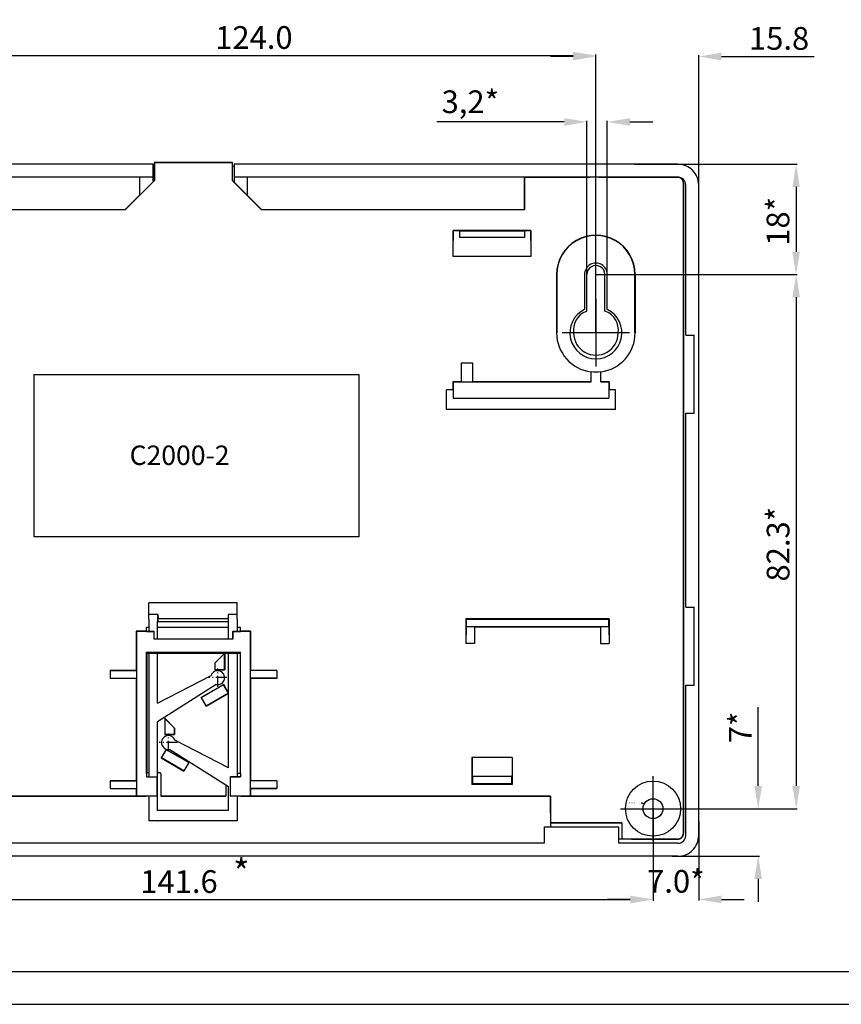
# Model space of a CAD drawing. Units: millimetres. Extents: x 2241 to 2661, y 1361 to 1658.
# Drawn here: x 2338 to 2465, y 1361 to 1512 of the extents above; entities that cross this region are included whole.
import ezdxf

# ---------------------------------------------------------------- set-up
doc = ezdxf.new("R2010")
doc.units = ezdxf.units.MM
doc.linetypes.add('DASHDOT', pattern=[18.5, 12, -3, 0.5, -3])
doc.styles.get("Standard").update_dxf_attribs({"font": 'arial.ttf'})
doc.dimstyles.new('Bolid', dxfattribs={"dimtxt": 3.5, "dimasz": 3.5, "dimexe": 0.18, "dimexo": 0.0625, "dimgap": 1, "dimtad": 1, "dimjust": 1, "dimdec": 1, "dimzin": 0, "dimdsep": 46, "dimtxsty": 'Standard', "dimcen": 0.09, "dimadec": 0, "dimazin": 0, "dimtfac": 1, "dimtdec": 1, "dimtofl": 0, "dimtmove": 0, "dimatfit": 0, "dimfxl": 1, "dimtolj": 1, "dimtzin": 0, "dimarcsym": 0})
doc.dimstyles.get("Standard").update_dxf_attribs({"dimtxt": 0.18, "dimasz": 0.18, "dimexe": 0.18, "dimexo": 0.0625, "dimgap": 0.09, "dimtad": 0, "dimtih": 1, "dimtoh": 1, "dimdec": 4, "dimzin": 0, "dimdsep": 46, "dimtxsty": 'Standard', "dimcen": 0.09, "dimadec": 0, "dimazin": 0, "dimtfac": 1, "dimtdec": 4, "dimtofl": 0, "dimtmove": 0, "dimatfit": 3, "dimfxl": 1, "dimtolj": 1, "dimtzin": 0, "dimarcsym": 0})

# ---------------------------------------------------------------- blocks, each defined once
blk = doc.blocks.new('*D13')
at = {"color": 0, "lineweight": -2, "transparency": 16777216}
for p, q in [((2303.12, 1464.16), (2303.12, 1507)), ((2306.62, 1506.82), (2423.62, 1506.82)), ((2427.12, 1464.16), (2427.12, 1507))]:
    blk.add_line(p, q, dxfattribs=at)
at = {"color": 0, "transparency": 16777216}
for points in [[(2306.62, 1507.4), (2306.62, 1506.23), (2303.12, 1506.82)], [(2423.62, 1507.4), (2423.62, 1506.23), (2427.12, 1506.82)]]:
    blk.add_solid(points, dxfattribs=at)
at = {"layer": 'DEFPOINTS', "color": 0, "transparency": 16777216}
for p in [(2427.12, 1506.82), (2303.12, 1464.09), (2427.12, 1464.09)]:
    blk.add_point(p, dxfattribs=at)
at = {"color": 0, "transparency": 16777216, "insert": (2374.44, 1509.6), "char_height": 3.5, "attachment_point": 5}
blk.add_mtext('\\A1;124.0', dxfattribs=at)
blk = doc.blocks.new('*D1')
at = {"color": 0, "lineweight": -2, "transparency": 16777216}
for p, q in [((2294.32, 1390.73), (2294.32, 1376.6)), ((2435.92, 1390.73), (2435.92, 1376.6)), ((2297.82, 1376.78), (2432.42, 1376.78))]:
    blk.add_line(p, q, dxfattribs=at)
at = {"color": 0, "transparency": 16777216}
for points in [[(2297.82, 1377.36), (2297.82, 1376.19), (2294.32, 1376.78)], [(2432.42, 1377.36), (2432.42, 1376.19), (2435.92, 1376.78)]]:
    blk.add_solid(points, dxfattribs=at)
at = {"layer": 'DEFPOINTS', "color": 0, "transparency": 16777216}
for p in [(2294.32, 1390.79), (2435.92, 1390.79), (2435.92, 1376.78)]:
    blk.add_point(p, dxfattribs=at)
at = {"color": 0, "transparency": 16777216, "insert": (2362.9, 1379.56), "char_height": 3.5, "attachment_point": 5}
blk.add_mtext('\\A1;141.6', dxfattribs=at)
blk = doc.blocks.new('*D3')
at = {"color": 0, "lineweight": -2, "transparency": 16777216}
for p, q in [((2433.07, 1490.07), (2458.14, 1490.07)), ((2457.96, 1486.57), (2457.96, 1476.59)), ((2427.19, 1473.09), (2458.14, 1473.09))]:
    blk.add_line(p, q, dxfattribs=at)
at = {"color": 0, "transparency": 16777216}
for points in [[(2457.38, 1486.57), (2458.54, 1486.57), (2457.96, 1490.07)], [(2457.38, 1476.59), (2458.54, 1476.59), (2457.96, 1473.09)]]:
    blk.add_solid(points, dxfattribs=at)
at = {"layer": 'DEFPOINTS', "color": 0, "transparency": 16777216}
for p in [(2433.01, 1490.07), (2427.12, 1473.09), (2457.96, 1473.09)]:
    blk.add_point(p, dxfattribs=at)
at = {"color": 0, "transparency": 16777216, "insert": (2455.17, 1481.28), "char_height": 3.5, "attachment_point": 5, "rotation": 90}
blk.add_mtext('\\A1;18*', dxfattribs=at)
blk = doc.blocks.new('*D4')
at = {"color": 0, "lineweight": -2, "transparency": 16777216}
for p, q in [((2452.12, 1394.29), (2452.12, 1406.41)), ((2435.99, 1390.79), (2452.3, 1390.79)), ((2438.88, 1383.46), (2452.3, 1383.46)), ((2452.12, 1379.96), (2452.12, 1376.46))]:
    blk.add_line(p, q, dxfattribs=at)
at = {"color": 0, "transparency": 16777216}
for points in [[(2451.54, 1394.29), (2452.71, 1394.29), (2452.12, 1390.79)], [(2451.54, 1379.96), (2452.71, 1379.96), (2452.12, 1383.46)]]:
    blk.add_solid(points, dxfattribs=at)
at = {"layer": 'DEFPOINTS', "color": 0, "transparency": 16777216}
for p in [(2435.92, 1390.79), (2452.12, 1390.79), (2438.82, 1383.46)]:
    blk.add_point(p, dxfattribs=at)
at = {"color": 0, "transparency": 16777216, "insert": (2449.37, 1403.31), "char_height": 3.5, "attachment_point": 5, "rotation": 90}
blk.add_mtext('\\A1;7*', dxfattribs=at)
blk = doc.blocks.new('*D5')
at = {"color": 0, "lineweight": -2, "transparency": 16777216}
for p, q in [((2422.24, 1496.6), (2402.61, 1496.6)), ((2425.74, 1469.84), (2425.74, 1496.78)), ((2428.87, 1469.93), (2428.87, 1496.78)), ((2432.37, 1496.6), (2435.87, 1496.6))]:
    blk.add_line(p, q, dxfattribs=at)
at = {"color": 0, "transparency": 16777216}
for points in [[(2422.24, 1497.18), (2422.24, 1496.01), (2425.74, 1496.6)], [(2432.37, 1497.18), (2432.37, 1496.01), (2428.87, 1496.6)]]:
    blk.add_solid(points, dxfattribs=at)
at = {"layer": 'DEFPOINTS', "color": 0, "transparency": 16777216}
for p in [(2428.87, 1496.6), (2425.74, 1469.78), (2428.87, 1469.87)]:
    blk.add_point(p, dxfattribs=at)
at = {"color": 0, "transparency": 16777216, "insert": (2407.78, 1499.7), "char_height": 3.5, "attachment_point": 5}
blk.add_mtext('\\A1;3,2*', dxfattribs=at)
blk = doc.blocks.new('*D6')
at = {"lineweight": -2, "transparency": 16777216}
for p, q in [((2435.92, 1385.79), (2435.92, 1395.79)), ((2434.08, 1391.69), (2434.26, 1391.69)), ((2434.26, 1391.69), (2434.42, 1391.61)), ((2430.92, 1390.79), (2440.92, 1390.79))]:
    blk.add_line(p, q, dxfattribs=at)
at = {"transparency": 16777216}
blk.add_solid([(2434.43, 1391.63), (2434.4, 1391.58), (2434.57, 1391.52)], dxfattribs=at)
at = {"layer": 'DEFPOINTS', "color": 0, "transparency": 16777216}
for p in [(2434.57, 1391.52), (2437.27, 1390.07)]:
    blk.add_point(p, dxfattribs=at)
at = {"transparency": 16777216, "insert": (2433.1, 1391.69), "char_height": 0.18, "attachment_point": 5}
blk.add_mtext('\\A1;∅3.0651* 2 отв.', dxfattribs=at)
blk = doc.blocks.new('*D7')
at = {"color": 0, "lineweight": -2, "transparency": 16777216}
for p, q in [((2433.23, 1473.09), (2458.15, 1473.09)), ((2457.97, 1469.59), (2457.97, 1394.29)), ((2446.64, 1390.79), (2458.15, 1390.79))]:
    blk.add_line(p, q, dxfattribs=at)
at = {"color": 0, "transparency": 16777216}
for points in [[(2457.39, 1469.59), (2458.56, 1469.59), (2457.97, 1473.09)], [(2457.39, 1394.29), (2458.56, 1394.29), (2457.97, 1390.79)]]:
    blk.add_solid(points, dxfattribs=at)
at = {"layer": 'DEFPOINTS', "color": 0, "transparency": 16777216}
for p in [(2433.17, 1473.09), (2446.57, 1390.79), (2457.97, 1390.79)]:
    blk.add_point(p, dxfattribs=at)
at = {"color": 0, "transparency": 16777216, "insert": (2455.19, 1431.54), "char_height": 3.5, "attachment_point": 5, "rotation": 90}
blk.add_mtext('\\A1;82.3*', dxfattribs=at)
blk = doc.blocks.new('*D8')
at = {"color": 0, "lineweight": -2, "transparency": 16777216}
for p, q in [((2423.62, 1506.68), (2420.12, 1506.68)), ((2427.12, 1464.16), (2427.12, 1506.86)), ((2442.96, 1467.09), (2442.96, 1506.86)), ((2446.46, 1506.68), (2460.73, 1506.68))]:
    blk.add_line(p, q, dxfattribs=at)
at = {"color": 0, "transparency": 16777216}
for points in [[(2423.62, 1507.26), (2423.62, 1506.09), (2427.12, 1506.68)], [(2446.46, 1507.26), (2446.46, 1506.09), (2442.96, 1506.68)]]:
    blk.add_solid(points, dxfattribs=at)
at = {"layer": 'DEFPOINTS', "color": 0, "transparency": 16777216}
for p in [(2442.96, 1506.68), (2442.96, 1467.03), (2427.12, 1464.09)]:
    blk.add_point(p, dxfattribs=at)
at = {"color": 0, "transparency": 16777216, "insert": (2455.34, 1509.46), "char_height": 3.5, "attachment_point": 5}
blk.add_mtext('\\A1;15.8', dxfattribs=at)
blk = doc.blocks.new('*D10')
at = {"color": 0, "lineweight": -2, "transparency": 16777216}
for p, q in [((2435.92, 1390.73), (2435.92, 1376.63)), ((2442.96, 1388.88), (2442.96, 1376.63)), ((2432.42, 1376.81), (2428.92, 1376.81)), ((2446.46, 1376.81), (2449.96, 1376.81))]:
    blk.add_line(p, q, dxfattribs=at)
at = {"color": 0, "transparency": 16777216}
for points in [[(2432.42, 1377.39), (2432.42, 1376.22), (2435.92, 1376.81)], [(2446.46, 1377.39), (2446.46, 1376.22), (2442.96, 1376.81)]]:
    blk.add_solid(points, dxfattribs=at)
at = {"layer": 'DEFPOINTS', "color": 0, "transparency": 16777216}
for p in [(2435.92, 1390.79), (2442.96, 1388.95), (2435.92, 1376.81)]:
    blk.add_point(p, dxfattribs=at)
at = {"color": 0, "transparency": 16777216, "insert": (2439.44, 1379.59), "char_height": 3.5, "attachment_point": 5}
blk.add_mtext('\\A1;7.0*', dxfattribs=at)

msp = doc.modelspace()

# ---------------------------------------------------------------- linework, layer by layer
for p, q in [((2358.88958, 1490.07392), (2290.52091, 1490.07392)), ((2439.75825, 1490.07392), (2371.38958, 1490.07392)), ((2358.88958, 1488.0727), (2290.52335, 1488.0727)), ((2439.75581, 1488.0727), (2371.38958, 1488.0727)), ((2439.72335, 1488.0727), (2416.14516, 1488.0727)), ((2440.60152, 1386.99452), (2440.60152, 1487.19452)), ((2440.62334, 1487.19452), (2440.62334, 1386.99452)), ((2440.95509, 1463.72524), (2440.95509, 1486.87342)), ((2442.95631, 1386.65397), (2442.95631, 1486.87586)), ((2354.63239, 1483.0727), (2314.10154, 1483.0727)), ((2314.12335, 1483.09452), (2354.62335, 1483.09452)), ((2416.14516, 1483.0727), (2375.61431, 1483.0727)), ((2375.62334, 1483.09452), (2416.12334, 1483.09452)), ((2405.11506, 1454.03623), (2429.13164, 1454.03623)), ((2405.12334, 1454.04451), (2429.12334, 1454.04451)), ((2430.12334, 1452.29451), (2404.12334, 1452.29451)), ((2440.95509, 1421.82541), (2440.95509, 1451.70441)), ((2371.85913, 1422.5238), (2358.2632, 1422.5238)), ((2358.23614, 1419.9758), (2358.23614, 1418.09452)), ((2359.67407, 1420.0789), (2370.44825, 1420.0789)), ((2371.88618, 1419.9758), (2371.88618, 1418.09452)), ((2429.14516, 1420.01633), (2407.10154, 1420.01633)), ((2407.12334, 1419.99452), (2429.12334, 1419.99452)), ((2359.59869, 1416.89452), (2359.59869, 1419.65075)), ((2359.67119, 1419.64075), (2370.45113, 1419.64075)), ((2370.52363, 1416.89452), (2370.52363, 1419.65075)), ((2356.37335, 1418.09452), (2356.37335, 1392.76433)), ((2373.87334, 1418.09452), (2373.87334, 1392.76433)), ((2358.23614, 1414.89452), (2358.23614, 1395.69452)), ((2359.59869, 1407.02657), (2359.59869, 1414.89452)), ((2370.52363, 1397.06033), (2370.52363, 1414.89452)), ((2371.88618, 1414.89452), (2371.88618, 1395.69452)), ((2368.64766, 1409.92216), (2359.59869, 1404.15733)), ((2440.95509, 1386.65641), (2440.95509, 1409.80459)), ((2359.59869, 1390.51333), (2359.59869, 1404.15733)), ((2361.47095, 1399.92141), (2370.52363, 1394.19137)), ((2356.32535, 1392.71634), (2310.10154, 1392.71634)), ((2323.3888, 1392.69452), (2357.81313, 1392.69452)), ((2358.23614, 1392.76433), (2358.23614, 1388.90075)), ((2371.88618, 1392.76433), (2371.88618, 1388.90075)), ((2372.43357, 1392.69452), (2406.8579, 1392.69452)), ((2420.14516, 1392.71634), (2373.92134, 1392.71634)), ((2370.52363, 1390.51333), (2359.59869, 1390.51333)), ((2370.54371, 1388.93566), (2359.57862, 1388.93566)), ((2419.13958, 1385.45713), (2311.13958, 1385.45713)), ((2439.75825, 1383.45591), (2290.52091, 1383.45591))]:
    msp.add_line(p, q)
at = {"ltscale": 0.050031}
for p, q in [((2358.88958, 1490.07392), (2358.88958, 1488.0727)), ((2371.38958, 1490.07392), (2371.38958, 1488.0727))]:
    msp.add_line(p, q, dxfattribs=at)
at = {"ltscale": 0.3125}
for p, q in [((2359.14517, 1489.72605), (2358.88958, 1489.72605)), ((2371.38958, 1489.72605), (2371.10154, 1489.72605))]:
    msp.add_line(p, q, dxfattribs=at)
at = {"ltscale": 0.3}
for p, q in [((2359.12335, 1490.34452), (2371.12334, 1490.34452)), ((2417.12334, 1479.84452), (2405.12334, 1479.84452)), ((2417.12334, 1475.84452), (2405.12334, 1475.84452))]:
    msp.add_line(p, q, dxfattribs=at)
at = {"ltscale": 0.000771}
for p, q in [((2359.12335, 1490.34452), (2359.14517, 1490.3227)), ((2371.12334, 1490.34452), (2371.10154, 1490.3227)), ((2416.12334, 1488.09452), (2416.14516, 1488.0727)), ((2416.12334, 1483.09452), (2416.14516, 1483.0727)), ((2405.12334, 1479.84452), (2405.14516, 1479.8227)), ((2417.12334, 1479.84452), (2417.10154, 1479.8227)), ((2405.12334, 1475.84452), (2405.14516, 1475.86634)), ((2417.12334, 1475.84452), (2417.10154, 1475.86634)), ((2407.10154, 1420.01633), (2407.12334, 1419.99452)), ((2429.14516, 1420.01633), (2429.12334, 1419.99452)), ((2408.04393, 1398.67393), (2408.02211, 1398.69575)), ((2414.20276, 1398.67393), (2414.22458, 1398.69575)), ((2360.13356, 1392.69452), (2360.11174, 1392.71634)), ((2370.11313, 1392.69452), (2370.13495, 1392.71634)), ((2420.12334, 1392.69452), (2420.14516, 1392.71634))]:
    msp.add_line(p, q, dxfattribs=at)
at = {"ltscale": 0.06875}
for p, q in [((2359.12335, 1487.59452), (2359.12335, 1490.34452)), ((2371.12334, 1487.59452), (2371.12334, 1490.34452))]:
    msp.add_line(p, q, dxfattribs=at)
at = {"ltscale": 0.298909}
for p, q in [((2371.10154, 1490.3227), (2359.14517, 1490.3227)), ((2417.10154, 1475.86634), (2405.14516, 1475.86634))]:
    msp.add_line(p, q, dxfattribs=at)
at = {"ltscale": 0.06843}
for p, q in [((2359.14517, 1490.3227), (2359.14517, 1487.58548)), ((2371.10154, 1490.3227), (2371.10154, 1487.58548))]:
    msp.add_line(p, q, dxfattribs=at)
at = {"ltscale": 0.159099}
for p, q in [((2359.12335, 1487.59452), (2354.62335, 1483.09452)), ((2371.12334, 1487.59452), (2375.62334, 1483.09452))]:
    msp.add_line(p, q, dxfattribs=at)
at = {"ltscale": 0.159551}
for p, q in [((2359.14517, 1487.58548), (2354.63239, 1483.0727)), ((2375.61431, 1483.0727), (2371.10154, 1487.58548))]:
    msp.add_line(p, q, dxfattribs=at)
at = {"ltscale": 0.0681}
for p, q in [((2356.88958, 1485.32989), (2356.88958, 1487.9889)), ((2373.38958, 1487.9889), (2373.38958, 1485.29743))]:
    msp.add_line(p, q, dxfattribs=at)
at = {"ltscale": 0.002095}
for p, q in [((2358.88958, 1488.0727), (2358.88958, 1487.9889)), ((2371.38958, 1488.0727), (2371.38958, 1487.9889))]:
    msp.add_line(p, q, dxfattribs=at)
at = {"ltscale": 0.03609}
for p, q in [((2358.88958, 1487.9889), (2358.88958, 1487.3299)), ((2371.38958, 1487.9889), (2371.38958, 1487.29744))]:
    msp.add_line(p, q, dxfattribs=at)
at = {"ltscale": 0.00059}
for p, q in [((2359.12335, 1487.59452), (2359.14517, 1487.58548)), ((2371.12334, 1487.59452), (2371.10154, 1487.58548)), ((2354.62335, 1483.09452), (2354.63239, 1483.0727)), ((2375.62334, 1483.09452), (2375.61431, 1483.0727))]:
    msp.add_line(p, q, dxfattribs=at)
at = {"ltscale": 0.125}
for p, q in [((2416.12334, 1483.09452), (2416.12334, 1488.09452)), ((2416.14516, 1488.0727), (2416.14516, 1483.0727))]:
    msp.add_line(p, q, dxfattribs=at)
at = {"ltscale": 0.25}
msp.add_line((2416.12334, 1488.09452), (2426.12334, 1488.09452), dxfattribs=at)
at = {"ltscale": 0.0375}
for p, q in [((2427.62334, 1488.09452), (2426.12334, 1488.09452)), ((2368.4346, 1412.2027), (2369.9346, 1412.2027)), ((2370.53069, 1408.58953), (2369.78069, 1409.88857)), ((2366.31659, 1407.88857), (2367.06659, 1406.58953)), ((2360.71334, 1402.2027), (2362.21334, 1402.2027)), ((2360.18295, 1398.6049), (2360.93295, 1399.90394)), ((2364.39705, 1397.90394), (2363.64705, 1396.6049))]:
    msp.add_line(p, q, dxfattribs=at)
at = {"ltscale": 0.3025}
for p, q in [((2427.62334, 1488.09452), (2439.72335, 1488.09452)), ((2371.17334, 1416.89452), (2359.07335, 1416.89452))]:
    msp.add_line(p, q, dxfattribs=at)
at = {"ltscale": 0.000546}
for p, q in [((2439.72335, 1488.0727), (2439.72335, 1488.09452)), ((2440.60152, 1487.19452), (2440.62334, 1487.19452)), ((2440.60152, 1386.99452), (2440.62334, 1386.99452))]:
    msp.add_line(p, q, dxfattribs=at)
at = {"ltscale": 0.1}
for p, q in [((2405.12334, 1475.84452), (2405.12334, 1479.84452)), ((2417.12334, 1479.84452), (2417.12334, 1475.84452)), ((2369.78069, 1409.88857), (2366.31659, 1407.88857)), ((2367.06659, 1406.58953), (2370.53069, 1408.58953)), ((2360.93295, 1399.90394), (2364.39705, 1397.90394)), ((2363.64705, 1396.6049), (2360.18295, 1398.6049)), ((2420.12334, 1390.09452), (2420.12334, 1388.01491))]:
    msp.add_line(p, q, dxfattribs=at)
at = {"ltscale": 0.004068}
for p, q in [((2405.14516, 1479.65997), (2405.14516, 1479.8227)), ((2417.10154, 1479.8227), (2417.10154, 1479.65997))]:
    msp.add_line(p, q, dxfattribs=at)
at = {"ltscale": 0.021967}
msp.add_line((2406.02385, 1479.8227), (2405.14516, 1479.8227), dxfattribs=at)
at = {"ltscale": 0.002314}
for p, q in [((2405.21062, 1479.59452), (2405.14516, 1479.65997)), ((2417.03608, 1479.59452), (2417.10154, 1479.65997)), ((2405.21062, 1478.39452), (2405.14516, 1478.32906)), ((2417.03608, 1478.39452), (2417.10154, 1478.32906)), ((2408.04393, 1395.85997), (2408.10939, 1395.79452)), ((2414.20276, 1395.85997), (2414.13732, 1395.79452))]:
    msp.add_line(p, q, dxfattribs=at)
at = {"ltscale": 0.03}
for p, q in [((2405.21062, 1478.39452), (2405.21062, 1479.59452)), ((2417.03608, 1479.59452), (2417.03608, 1478.39452)), ((2407.12334, 1419.99452), (2407.12334, 1418.79452)), ((2429.12334, 1418.79452), (2429.12334, 1419.99452)), ((2359.07335, 1416.89452), (2359.07335, 1418.09452)), ((2359.08295, 1416.90412), (2359.08295, 1418.10411)), ((2371.16375, 1418.10411), (2371.16375, 1416.90412)), ((2371.17334, 1418.09452), (2371.17334, 1416.89452)), ((2352.28983, 1412.09452), (2352.28983, 1410.89452)), ((2356.36026, 1412.09452), (2356.36026, 1410.89452)), ((2373.88643, 1412.09452), (2373.88643, 1410.89452)), ((2377.95687, 1412.09452), (2377.95687, 1410.89452)), ((2352.28983, 1395.09452), (2352.28983, 1393.89452)), ((2356.36026, 1395.09452), (2356.36026, 1393.89452)), ((2373.88643, 1395.09452), (2373.88643, 1393.89452)), ((2377.95687, 1395.09452), (2377.95687, 1393.89452))]:
    msp.add_line(p, q, dxfattribs=at)
at = {"ltscale": 0.002808}
msp.add_line((2406.10328, 1479.74329), (2406.02385, 1479.8227), dxfattribs=at)
at = {"ltscale": 0.024282}
for p, q in [((2406.10328, 1479.74329), (2406.10328, 1478.77201)), ((2416.14342, 1479.74329), (2416.14342, 1478.77201))]:
    msp.add_line(p, q, dxfattribs=at)
at = {"ltscale": 0.251004}
for p, q in [((2416.14342, 1479.74329), (2406.10328, 1479.74329)), ((2416.14342, 1478.77201), (2406.10328, 1478.77201))]:
    msp.add_line(p, q, dxfattribs=at)
at = {"ltscale": 0.002807}
msp.add_line((2416.14342, 1479.74329), (2416.22283, 1479.8227), dxfattribs=at)
at = {"ltscale": 0.021968}
msp.add_line((2417.10154, 1479.8227), (2416.22283, 1479.8227), dxfattribs=at)
at = {"ltscale": 0.061568}
for p, q in [((2405.14516, 1475.86634), (2405.14516, 1478.32906)), ((2417.10154, 1478.32906), (2417.10154, 1475.86634))]:
    msp.add_line(p, q, dxfattribs=at)
at = {"ltscale": 0.225}
for p, q in [((2421.07535, 1473.09452), (2421.07535, 1464.09452)), ((2421.12334, 1473.09452), (2421.12334, 1464.09452)), ((2433.12334, 1464.09452), (2433.12334, 1473.09452)), ((2433.17134, 1473.09452), (2433.17134, 1464.09452))]:
    msp.add_line(p, q, dxfattribs=at)
at = {"ltscale": 0.0012}
for p, q in [((2421.12334, 1473.09452), (2421.07535, 1473.09452)), ((2433.12334, 1473.09452), (2433.17134, 1473.09452)), ((2421.12334, 1464.09452), (2421.07535, 1464.09452)), ((2433.12334, 1464.09452), (2433.17134, 1464.09452)), ((2357.92134, 1414.74452), (2357.87335, 1414.74452)), ((2372.32535, 1414.74452), (2372.37334, 1414.74452))]:
    msp.add_line(p, q, dxfattribs=at)
at = {"ltscale": 0.135078}
for p, q in [((2425.37334, 1473.09452), (2425.37334, 1467.69139)), ((2428.87334, 1467.69139), (2428.87334, 1473.09452))]:
    msp.add_line(p, q, dxfattribs=at)
at = {"ltscale": 0.140947}
for p, q in [((2425.74149, 1467.45664), (2425.74149, 1473.09452)), ((2428.50521, 1467.45664), (2428.50521, 1473.09452))]:
    msp.add_line(p, q, dxfattribs=at)
at = {"ltscale": 0.26}
for p, q in [((2427.12334, 1469.29451), (2427.12334, 1458.89452)), ((2432.32335, 1464.09452), (2421.92334, 1464.09452))]:
    msp.add_line(p, q, dxfattribs=at)
at = {"ltscale": 0.003792}
msp.add_line((2425.60372, 1467.39316), (2425.74149, 1467.45664), dxfattribs=at)
at = {"ltscale": 0.003793}
msp.add_line((2428.64299, 1467.39316), (2428.50521, 1467.45664), dxfattribs=at)
at = {"ltscale": 0.000327}
for p, q in [((2423.69202, 1464.09452), (2423.69205, 1464.10761)), ((2430.55468, 1464.09452), (2430.55465, 1464.10761))]:
    msp.add_line(p, q, dxfattribs=at)
at = {"ltscale": 0.03252}
for p, q in [((2440.95509, 1463.72524), (2442.25587, 1463.72524)), ((2440.95509, 1451.70441), (2442.25587, 1451.70441)), ((2440.95509, 1421.82541), (2442.25587, 1421.82541)), ((2440.95509, 1409.80459), (2442.25587, 1409.80459))]:
    msp.add_line(p, q, dxfattribs=at)
at = {"ltscale": 0.300521}
for p, q in [((2442.25587, 1451.70441), (2442.25587, 1463.72524)), ((2442.25587, 1409.80459), (2442.25587, 1421.82541))]:
    msp.add_line(p, q, dxfattribs=at)
at = {"ltscale": 0.073106}
msp.add_line((2406.34764, 1459.49452), (2406.34764, 1456.57026), dxfattribs=at)
at = {"ltscale": 0.073753}
msp.add_line((2406.34764, 1459.49452), (2406.3734, 1456.54451), dxfattribs=at)
at = {"ltscale": 0.044392}
msp.add_line((2406.34764, 1459.49452), (2408.12334, 1459.49452), dxfattribs=at)
at = {"ltscale": 0.07375}
msp.add_line((2408.12334, 1459.49452), (2408.12334, 1456.54451), dxfattribs=at)
at = {"ltscale": 0.000616}
for p, q in [((2426.37334, 1458.09452), (2426.37334, 1458.11914)), ((2427.87334, 1458.09452), (2427.87334, 1458.11914))]:
    msp.add_line(p, q, dxfattribs=at)
at = {"ltscale": 0.03875}
for p, q in [((2426.37334, 1456.54451), (2426.37334, 1458.09452)), ((2427.87334, 1456.54451), (2427.87334, 1458.09452))]:
    msp.add_line(p, q, dxfattribs=at)
at = {"ltscale": 0.031894}
for p, q in [((2405.0976, 1456.57026), (2405.0976, 1455.29451)), ((2429.1491, 1456.57026), (2427.87334, 1456.57026)), ((2429.1491, 1456.57026), (2429.1491, 1455.29451))]:
    msp.add_line(p, q, dxfattribs=at)
at = {"ltscale": 0.031251}
msp.add_line((2406.34764, 1456.57026), (2405.0976, 1456.57026), dxfattribs=at)
at = {"ltscale": 0.00091}
msp.add_line((2405.0976, 1456.57026), (2405.12334, 1456.54451), dxfattribs=at)
at = {"ltscale": 0.0625}
for p, q in [((2405.12334, 1456.54451), (2405.12334, 1454.04451)), ((2429.12334, 1456.54451), (2429.12334, 1454.04451)), ((2369.9346, 1412.2027), (2369.9346, 1414.7027)), ((2360.71334, 1404.7027), (2360.71334, 1402.2027))]:
    msp.add_line(p, q, dxfattribs=at)
at = {"ltscale": 0.031252}
msp.add_line((2405.12334, 1456.54451), (2406.3734, 1456.54451), dxfattribs=at)
at = {"ltscale": 0.000911}
for p, q in [((2406.3734, 1456.54451), (2406.34764, 1456.57026)), ((2429.1491, 1456.57026), (2429.12334, 1456.54451))]:
    msp.add_line(p, q, dxfattribs=at)
at = {"ltscale": 0.043748}
msp.add_line((2406.3734, 1456.54451), (2408.12334, 1456.54451), dxfattribs=at)
at = {"ltscale": 0.45625}
for p, q in [((2426.37334, 1456.57026), (2408.12334, 1456.57026)), ((2408.12334, 1456.54451), (2426.37334, 1456.54451))]:
    msp.add_line(p, q, dxfattribs=at)
at = {"ltscale": 0.03125}
msp.add_line((2427.87334, 1456.54451), (2429.12334, 1456.54451), dxfattribs=at)
at = {"ltscale": 0.075}
for p, q in [((2404.12334, 1452.29451), (2404.12334, 1455.29451)), ((2430.12334, 1452.29451), (2430.12334, 1455.29451))]:
    msp.add_line(p, q, dxfattribs=at)
at = {"ltscale": 0.024356}
for p, q in [((2405.0976, 1455.29451), (2404.12334, 1455.29451)), ((2430.12334, 1455.29451), (2429.1491, 1455.29451))]:
    msp.add_line(p, q, dxfattribs=at)
at = {"ltscale": 0.000525}
msp.add_line((2405.11245, 1455.27968), (2405.0976, 1455.29451), dxfattribs=at)
at = {"ltscale": 0.011028}
for p, q in [((2405.11245, 1455.27968), (2405.11245, 1454.83858)), ((2429.13427, 1455.27968), (2429.13427, 1454.83858))]:
    msp.add_line(p, q, dxfattribs=at)
at = {"ltscale": 0.020059}
for p, q in [((2405.11245, 1454.83858), (2405.11506, 1454.03623)), ((2429.13427, 1454.83858), (2429.13164, 1454.03623))]:
    msp.add_line(p, q, dxfattribs=at)
at = {"ltscale": 0.000524}
msp.add_line((2429.13427, 1455.27968), (2429.1491, 1455.29451), dxfattribs=at)
at = {"ltscale": 0.000293}
for p, q in [((2405.11506, 1454.03623), (2405.12334, 1454.04451)), ((2429.13164, 1454.03623), (2429.12334, 1454.04451))]:
    msp.add_line(p, q, dxfattribs=at)
at = {"ltscale": 0.126724}
for p, q in [((2358.2632, 1419.98933), (2358.2632, 1422.5238)), ((2371.85913, 1419.98933), (2371.85913, 1422.5238))]:
    msp.add_line(p, q, dxfattribs=at)
at = {"ltscale": 0.001512}
for p, q in [((2358.2632, 1419.98933), (2358.23614, 1419.9758)), ((2371.85913, 1419.98933), (2371.88618, 1419.9758))]:
    msp.add_line(p, q, dxfattribs=at)
at = {"ltscale": 0.067498}
for p, q in [((2359.66116, 1420.7258), (2358.3112, 1420.7258)), ((2371.81112, 1420.7258), (2370.46116, 1420.7258))]:
    msp.add_line(p, q, dxfattribs=at)
at = {"ltscale": 0.053753}
for p, q in [((2359.66116, 1419.65075), (2359.66116, 1420.7258)), ((2370.46116, 1420.7258), (2370.46116, 1419.65075))]:
    msp.add_line(p, q, dxfattribs=at)
at = {"ltscale": 0.032352}
msp.add_line((2359.66116, 1420.7258), (2359.67407, 1420.0789), dxfattribs=at)
at = {"ltscale": 0.094146}
for p, q in [((2407.10154, 1420.01633), (2407.10154, 1416.2505)), ((2429.14516, 1420.01633), (2429.14516, 1416.2505))]:
    msp.add_line(p, q, dxfattribs=at)
at = {"ltscale": 0.0138}
for p, q in [((2357.87335, 1418.14251), (2357.87335, 1418.69452)), ((2372.37334, 1418.14251), (2372.37334, 1418.69452))]:
    msp.add_line(p, q, dxfattribs=at)
at = {"ltscale": 0.3625}
for p, q in [((2358.23614, 1418.69452), (2357.87335, 1418.69452)), ((2370.52363, 1418.69452), (2359.59869, 1418.69452)), ((2372.37334, 1418.69452), (2371.88618, 1418.69452)), ((2357.87335, 1414.89452), (2372.37334, 1414.89452)), ((2357.87335, 1414.88491), (2372.37334, 1414.88491))]:
    msp.add_line(p, q, dxfattribs=at)
at = {"ltscale": 0.003123}
for p, q in [((2359.59869, 1419.65075), (2359.66116, 1419.65075)), ((2370.46116, 1419.65075), (2370.52363, 1419.65075))]:
    msp.add_line(p, q, dxfattribs=at)
at = {"ltscale": 0.000704}
for p, q in [((2359.67112, 1419.64079), (2359.66116, 1419.65075)), ((2370.45121, 1419.64079), (2370.46116, 1419.65075))]:
    msp.add_line(p, q, dxfattribs=at)
at = {"ltscale": 0.063603}
for p, q in [((2407.12334, 1418.79452), (2407.10154, 1416.2505)), ((2429.12334, 1418.79452), (2429.14516, 1416.2505))]:
    msp.add_line(p, q, dxfattribs=at)
at = {"ltscale": 0.0325}
for p, q in [((2408.42334, 1418.79452), (2407.12334, 1418.79452)), ((2429.12334, 1418.79452), (2427.82335, 1418.79452))]:
    msp.add_line(p, q, dxfattribs=at)
at = {"ltscale": 0.0636}
for p, q in [((2408.42334, 1418.79452), (2408.42334, 1416.2505)), ((2427.82335, 1418.79452), (2427.82335, 1416.2505))]:
    msp.add_line(p, q, dxfattribs=at)
at = {"ltscale": 0.485}
for p, q in [((2427.82335, 1418.79452), (2408.42334, 1418.79452)), ((2427.82335, 1418.7727), (2408.42334, 1418.7727))]:
    msp.add_line(p, q, dxfattribs=at)
at = {"ltscale": 0.150335}
for p, q in [((2356.32535, 1418.14251), (2356.32535, 1412.12912)), ((2373.92134, 1418.14251), (2373.92134, 1412.12912))]:
    msp.add_line(p, q, dxfattribs=at)
at = {"ltscale": 0.0387}
for p, q in [((2357.87335, 1418.14251), (2356.32535, 1418.14251)), ((2373.92134, 1418.14251), (2372.37334, 1418.14251))]:
    msp.add_line(p, q, dxfattribs=at)
at = {"ltscale": 0.001697}
for p, q in [((2356.32535, 1418.14251), (2356.37335, 1418.09452)), ((2373.92134, 1418.14251), (2373.87334, 1418.09452)), ((2357.92134, 1396.33292), (2357.87335, 1396.28492)), ((2372.32535, 1396.33292), (2372.37334, 1396.28492)), ((2356.32535, 1392.71634), (2356.37335, 1392.76433)), ((2373.92134, 1392.71634), (2373.87334, 1392.76433))]:
    msp.add_line(p, q, dxfattribs=at)
at = {"ltscale": 0.0675}
for p, q in [((2359.07335, 1418.09452), (2356.37335, 1418.09452)), ((2373.87334, 1418.09452), (2371.17334, 1418.09452))]:
    msp.add_line(p, q, dxfattribs=at)
at = {"ltscale": 0.00096}
for p, q in [((2357.87335, 1418.14251), (2357.87335, 1418.10411)), ((2372.37334, 1418.14251), (2372.37334, 1418.10411)), ((2360.11174, 1396.19452), (2360.07335, 1396.19452))]:
    msp.add_line(p, q, dxfattribs=at)
at = {"ltscale": 0.03024}
for p, q in [((2357.87335, 1418.10411), (2359.08295, 1418.10411)), ((2371.16375, 1418.10411), (2372.37334, 1418.10411))]:
    msp.add_line(p, q, dxfattribs=at)
at = {"ltscale": 0.000339}
for p, q in [((2359.08295, 1418.10411), (2359.07335, 1418.09452)), ((2371.16375, 1418.10411), (2371.17334, 1418.09452)), ((2371.17334, 1416.89452), (2371.16375, 1416.90412)), ((2359.48294, 1395.70412), (2359.47335, 1395.69452)), ((2370.76375, 1395.70412), (2370.77335, 1395.69452)), ((2359.48294, 1392.75473), (2359.47335, 1392.76433)), ((2370.76375, 1392.75473), (2370.77335, 1392.76433))]:
    msp.add_line(p, q, dxfattribs=at)
at = {"ltscale": 0.00034}
msp.add_line((2359.07335, 1416.89452), (2359.08295, 1416.90412), dxfattribs=at)
at = {"ltscale": 0.30202}
msp.add_line((2371.16375, 1416.90412), (2359.08295, 1416.90412), dxfattribs=at)
at = {"ltscale": 0.033045}
for p, q in [((2408.42334, 1416.2505), (2407.10154, 1416.2505)), ((2427.82335, 1416.2505), (2429.14516, 1416.2505))]:
    msp.add_line(p, q, dxfattribs=at)
at = {"ltscale": 0.00375}
for p, q in [((2357.87335, 1414.74452), (2357.87335, 1414.89452)), ((2372.37334, 1414.74452), (2372.37334, 1414.89452))]:
    msp.add_line(p, q, dxfattribs=at)
at = {"ltscale": 0.46149}
for p, q in [((2357.87335, 1396.28492), (2357.87335, 1414.74452)), ((2372.37334, 1396.28492), (2372.37334, 1414.74452))]:
    msp.add_line(p, q, dxfattribs=at)
at = {"ltscale": 0.3601}
msp.add_line((2357.92134, 1414.74452), (2372.32535, 1414.74452), dxfattribs=at)
at = {"ltscale": 0.46029}
for p, q in [((2357.92134, 1414.74452), (2357.92134, 1396.33292)), ((2372.32535, 1414.74452), (2372.32535, 1396.33292))]:
    msp.add_line(p, q, dxfattribs=at)
at = {"ltscale": 0.053773}
msp.add_line((2369.94507, 1414.72799), (2368.42413, 1413.20704), dxfattribs=at)
at = {"ltscale": 0.053033}
for p, q in [((2369.9346, 1414.7027), (2368.4346, 1413.2027)), ((2362.21334, 1403.2027), (2360.71334, 1404.7027))]:
    msp.add_line(p, q, dxfattribs=at)
at = {"ltscale": 0.000684}
for p, q in [((2369.94507, 1414.72799), (2369.9346, 1414.7027)), ((2360.70287, 1404.72799), (2360.71334, 1404.7027))]:
    msp.add_line(p, q, dxfattribs=at)
at = {"ltscale": 0.063394}
for p, q in [((2369.94507, 1414.72799), (2369.94507, 1412.19223)), ((2360.70287, 1404.72799), (2360.70287, 1402.19223))]:
    msp.add_line(p, q, dxfattribs=at)
at = {"ltscale": 0.02537}
for p, q in [((2368.42413, 1413.20704), (2368.42413, 1412.19223)), ((2362.22381, 1403.20704), (2362.22381, 1402.19223))]:
    msp.add_line(p, q, dxfattribs=at)
at = {"ltscale": 0.000283}
for p, q in [((2368.42413, 1413.20704), (2368.4346, 1413.2027)), ((2362.22381, 1403.20704), (2362.21334, 1403.2027))]:
    msp.add_line(p, q, dxfattribs=at)
at = {"ltscale": 0.025}
for p, q in [((2368.4346, 1413.2027), (2368.4346, 1412.2027)), ((2362.21334, 1402.2027), (2362.21334, 1403.2027))]:
    msp.add_line(p, q, dxfattribs=at)
at = {"linetype": 'DASHDOT', "ltscale": 0.139757}
for p, q in [((2368.86117, 1409.57823), (2368.86117, 1412.37338)), ((2370.25873, 1410.9758), (2367.46359, 1410.9758)), ((2361.26116, 1399.57823), (2361.26116, 1402.37338)), ((2362.65873, 1400.9758), (2359.86359, 1400.9758))]:
    msp.add_line(p, q, dxfattribs=at)
at = {"ltscale": 0.100892}
for p, q in [((2356.32535, 1412.12912), (2352.28983, 1412.09452)), ((2356.32535, 1410.85991), (2352.28983, 1410.89452)), ((2373.92134, 1412.12912), (2377.95687, 1412.09452)), ((2373.92134, 1410.85991), (2377.95687, 1410.89452)), ((2356.32535, 1395.12913), (2352.28983, 1395.09452)), ((2373.92134, 1395.12913), (2377.95687, 1395.09452)), ((2356.32535, 1393.85991), (2352.28983, 1393.89452)), ((2373.92134, 1393.85991), (2377.95687, 1393.89452))]:
    msp.add_line(p, q, dxfattribs=at)
at = {"ltscale": 0.101761}
for p, q in [((2352.28983, 1412.09452), (2356.36026, 1412.09452)), ((2352.28983, 1410.89452), (2356.36026, 1410.89452)), ((2377.95687, 1412.09452), (2373.88643, 1412.09452)), ((2377.95687, 1410.89452), (2373.88643, 1410.89452)), ((2352.28983, 1395.09452), (2356.36026, 1395.09452)), ((2377.95687, 1395.09452), (2373.88643, 1395.09452)), ((2352.28983, 1393.89452), (2356.36026, 1393.89452)), ((2377.95687, 1393.89452), (2373.88643, 1393.89452))]:
    msp.add_line(p, q, dxfattribs=at)
at = {"ltscale": 0.001229}
for p, q in [((2356.32535, 1412.12912), (2356.36026, 1412.09452)), ((2356.32535, 1410.85991), (2356.36026, 1410.89452)), ((2373.92134, 1412.12912), (2373.88643, 1412.09452)), ((2373.92134, 1410.85991), (2373.88643, 1410.89452)), ((2356.32535, 1395.12913), (2356.36026, 1395.09452)), ((2373.92134, 1395.12913), (2373.88643, 1395.09452)), ((2356.32535, 1393.85991), (2356.36026, 1393.89452)), ((2373.92134, 1393.85991), (2373.88643, 1393.89452))]:
    msp.add_line(p, q, dxfattribs=at)
at = {"ltscale": 0.393269}
for p, q in [((2356.32535, 1410.85991), (2356.32535, 1395.12913)), ((2373.92134, 1410.85991), (2373.92134, 1395.12913))]:
    msp.add_line(p, q, dxfattribs=at)
at = {"ltscale": 0.464664}
msp.add_line((2359.59869, 1407.02657), (2367.84193, 1411.31773), dxfattribs=at)
at = {"ltscale": 0.00037}
for p, q in [((2368.42413, 1412.19223), (2368.4346, 1412.2027)), ((2369.94507, 1412.19223), (2369.9346, 1412.2027)), ((2369.78452, 1409.90288), (2369.78069, 1409.88857)), ((2366.30228, 1407.89241), (2366.31659, 1407.88857)), ((2370.54499, 1408.5857), (2370.53069, 1408.58953)), ((2367.06275, 1406.57523), (2367.06659, 1406.58953)), ((2360.70287, 1402.19223), (2360.71334, 1402.2027)), ((2362.22381, 1402.19223), (2362.21334, 1402.2027)), ((2360.92912, 1399.91825), (2360.93295, 1399.90394)), ((2360.16864, 1398.60107), (2360.18295, 1398.6049)), ((2364.41136, 1397.90778), (2364.39705, 1397.90394)), ((2363.65088, 1396.5906), (2363.64705, 1396.6049))]:
    msp.add_line(p, q, dxfattribs=at)
at = {"ltscale": 0.038024}
for p, q in [((2369.94507, 1412.19223), (2368.42413, 1412.19223)), ((2370.54499, 1408.5857), (2369.78452, 1409.90288)), ((2367.06275, 1406.57523), (2366.30228, 1407.89241)), ((2362.22381, 1402.19223), (2360.70287, 1402.19223)), ((2360.92912, 1399.91825), (2360.16864, 1398.60107)), ((2364.41136, 1397.90778), (2363.65088, 1396.5906))]:
    msp.add_line(p, q, dxfattribs=at)
at = {"ltscale": 0.100524}
for p, q in [((2369.78452, 1409.90288), (2366.30228, 1407.89241)), ((2370.54499, 1408.5857), (2367.06275, 1406.57523)), ((2364.41136, 1397.90778), (2360.92912, 1399.91825)), ((2360.16864, 1398.60107), (2363.65088, 1396.5906))]:
    msp.add_line(p, q, dxfattribs=at)
at = {"ltscale": 0.053774}
msp.add_line((2362.22381, 1403.20704), (2360.70287, 1404.72799), dxfattribs=at)
at = {"ltscale": 0.464032}
msp.add_line((2370.52363, 1397.06033), (2362.2791, 1401.32156), dxfattribs=at)
at = {"ltscale": 0.105062}
for p, q in [((2408.02211, 1398.69575), (2408.02211, 1394.49329)), ((2414.22458, 1398.69575), (2414.22458, 1394.49329))]:
    msp.add_line(p, q, dxfattribs=at)
at = {"ltscale": 0.155062}
for p, q in [((2414.22458, 1398.69575), (2408.02211, 1398.69575)), ((2414.22458, 1394.49329), (2408.02211, 1394.49329))]:
    msp.add_line(p, q, dxfattribs=at)
at = {"ltscale": 0.070349}
for p, q in [((2408.04393, 1398.67393), (2408.04393, 1395.85997)), ((2414.20276, 1398.67393), (2414.20276, 1395.85997))]:
    msp.add_line(p, q, dxfattribs=at)
at = {"ltscale": 0.153971}
msp.add_line((2414.20276, 1398.67393), (2408.04393, 1398.67393), dxfattribs=at)
at = {"ltscale": 0.00226}
for p, q in [((2357.87335, 1396.19452), (2357.87335, 1396.28492)), ((2372.37334, 1396.19452), (2372.37334, 1396.28492))]:
    msp.add_line(p, q, dxfattribs=at)
at = {"ltscale": 0.00024}
for p, q in [((2357.87335, 1396.19452), (2357.88295, 1396.19452)), ((2372.36374, 1396.19452), (2372.37334, 1396.19452))]:
    msp.add_line(p, q, dxfattribs=at)
at = {"ltscale": 0.04024}
for p, q in [((2357.87335, 1395.70412), (2359.48294, 1395.70412)), ((2370.76375, 1395.70412), (2372.37334, 1395.70412)), ((2357.87335, 1392.75473), (2359.48294, 1392.75473)), ((2370.76375, 1392.75473), (2372.37334, 1392.75473))]:
    msp.add_line(p, q, dxfattribs=at)
at = {"ltscale": 0.0125}
for p, q in [((2357.88295, 1396.19452), (2357.88295, 1395.69452)), ((2372.36374, 1396.19452), (2372.36374, 1395.69452))]:
    msp.add_line(p, q, dxfattribs=at)
at = {"ltscale": 0.03976}
for p, q in [((2357.88295, 1395.69452), (2359.47335, 1395.69452)), ((2372.36374, 1395.69452), (2370.77335, 1395.69452))]:
    msp.add_line(p, q, dxfattribs=at)
at = {"ltscale": 0.0538}
for p, q in [((2358.23614, 1396.33292), (2357.92134, 1396.33292)), ((2360.07335, 1396.33292), (2359.59869, 1396.33292))]:
    msp.add_line(p, q, dxfattribs=at)
at = {"ltscale": 0.073255}
for p, q in [((2359.47335, 1395.69452), (2359.47335, 1392.76433)), ((2370.77335, 1395.69452), (2370.77335, 1392.76433))]:
    msp.add_line(p, q, dxfattribs=at)
at = {"ltscale": 0.073735}
for p, q in [((2359.48294, 1395.70412), (2359.48294, 1392.75473)), ((2370.76375, 1395.70412), (2370.76375, 1392.75473))]:
    msp.add_line(p, q, dxfattribs=at)
at = {"ltscale": 0.00346}
msp.add_line((2360.07335, 1396.19452), (2360.07335, 1396.33292), dxfattribs=at)
at = {"ltscale": 0.086954}
for p, q in [((2360.11174, 1396.19452), (2360.11174, 1392.71634)), ((2370.13495, 1394.43739), (2370.13495, 1392.71634))]:
    msp.add_line(p, q, dxfattribs=at)
at = {"ltscale": 0.055}
msp.add_line((2372.37334, 1396.23291), (2371.88618, 1396.23291), dxfattribs=at)
at = {"ltscale": 0.030349}
for p, q in [((2408.10939, 1395.79452), (2408.10939, 1394.58055)), ((2414.13732, 1395.79452), (2414.13732, 1394.58055))]:
    msp.add_line(p, q, dxfattribs=at)
at = {"ltscale": 0.149302}
for p, q in [((2408.13732, 1395.78055), (2414.10939, 1395.78055)), ((2414.10939, 1394.59452), (2408.13732, 1394.59452))]:
    msp.add_line(p, q, dxfattribs=at)
at = {"ltscale": 0.029651}
for p, q in [((2408.13732, 1395.78055), (2408.13732, 1394.59452)), ((2414.10939, 1395.78055), (2414.10939, 1394.59452))]:
    msp.add_line(p, q, dxfattribs=at)
at = {"ltscale": 0.183902}
msp.add_line((2370.52363, 1390.51333), (2370.52363, 1394.19137), dxfattribs=at)
at = {"ltscale": 0.003086}
msp.add_line((2408.10939, 1394.58055), (2408.02211, 1394.49329), dxfattribs=at)
at = {"ltscale": 0.000349}
for p, q in [((2408.12334, 1394.58055), (2408.10939, 1394.58055)), ((2414.13732, 1394.58055), (2414.12334, 1394.58055))]:
    msp.add_line(p, q, dxfattribs=at)
at = {"ltscale": 0.000494}
msp.add_line((2408.13732, 1394.59452), (2408.12334, 1394.58055), dxfattribs=at)
at = {"ltscale": 0.000493}
msp.add_line((2414.10939, 1394.59452), (2414.12334, 1394.58055), dxfattribs=at)
at = {"ltscale": 0.003085}
msp.add_line((2414.13732, 1394.58055), (2414.22458, 1394.49329), dxfattribs=at)
at = {"ltscale": 0.028589}
for p, q in [((2356.32535, 1393.85991), (2356.32535, 1392.71634)), ((2373.92134, 1393.85991), (2373.92134, 1392.71634))]:
    msp.add_line(p, q, dxfattribs=at)
at = {"ltscale": 0.0775}
for p, q in [((2356.37335, 1392.76433), (2359.47335, 1392.76433)), ((2370.77335, 1392.76433), (2373.87334, 1392.76433))]:
    msp.add_line(p, q, dxfattribs=at)
at = {"ltscale": 0.002129}
for p, q in [((2357.87335, 1392.75473), (2357.81313, 1392.69452)), ((2372.37334, 1392.75473), (2372.43357, 1392.69452))]:
    msp.add_line(p, q, dxfattribs=at)
at = {"ltscale": 0.25058}
msp.add_line((2370.13495, 1392.71634), (2360.11174, 1392.71634), dxfattribs=at)
at = {"ltscale": 0.249489}
msp.add_line((2360.13356, 1392.69452), (2370.11313, 1392.69452), dxfattribs=at)
at = {"ltscale": 0.213272}
msp.add_line((2406.8579, 1392.69452), (2415.3888, 1392.69452), dxfattribs=at)
at = {"ltscale": 0.118364}
msp.add_line((2415.3888, 1392.69452), (2420.12334, 1392.69452), dxfattribs=at)
at = {"ltscale": 0.065}
msp.add_line((2420.12334, 1390.09452), (2420.12334, 1392.69452), dxfattribs=at)
at = {"ltscale": 0.102718}
msp.add_line((2420.14516, 1392.71634), (2420.14516, 1388.60761), dxfattribs=at)
at = {"ltscale": 0.066251}
for p, q in [((2359.56116, 1388.90075), (2358.23614, 1388.90075)), ((2371.88618, 1388.90075), (2370.56116, 1388.90075))]:
    msp.add_line(p, q, dxfattribs=at)
at = {"ltscale": 0.001952}
for p, q in [((2359.56116, 1388.90075), (2359.57862, 1388.93566)), ((2370.56116, 1388.90075), (2370.54371, 1388.93566))]:
    msp.add_line(p, q, dxfattribs=at)
at = {"ltscale": 0.000463}
for p, q in [((2420.13207, 1388.59452), (2420.14516, 1388.60761)), ((2431.12334, 1388.59452), (2431.13643, 1388.60761)), ((2431.12334, 1386.10324), (2431.13643, 1386.11633)), ((2432.62334, 1386.09452), (2432.61025, 1386.08142))]:
    msp.add_line(p, q, dxfattribs=at)
at = {"ltscale": 0.062282}
for p, q in [((2420.13207, 1388.59452), (2420.13207, 1388.01491)), ((2431.12334, 1388.59452), (2431.12334, 1386.10324)), ((2431.13643, 1388.60761), (2431.13643, 1386.11633))]:
    msp.add_line(p, q, dxfattribs=at)
at = {"ltscale": 0.274782}
for p, q in [((2420.13207, 1388.59452), (2431.12334, 1388.59452)), ((2431.13643, 1388.60761), (2420.14516, 1388.60761)), ((2431.12334, 1386.10324), (2430.63958, 1386.10324))]:
    msp.add_line(p, q, dxfattribs=at)
at = {"ltscale": 0.2875}
msp.add_line((2419.13958, 1388.01491), (2430.63958, 1388.01491), dxfattribs=at)
at = {"ltscale": 0.063945}
for p, q in [((2419.13958, 1388.01491), (2419.13958, 1385.45713)), ((2430.63958, 1385.45713), (2430.63958, 1388.01491))]:
    msp.add_line(p, q, dxfattribs=at)
at = {"ltscale": 0.311845}
msp.add_line((2432.61025, 1386.08142), (2430.63958, 1386.08142), dxfattribs=at)
at = {"ltscale": 0.227906}
msp.add_line((2439.75581, 1385.45713), (2430.63958, 1385.45713), dxfattribs=at)
at = {"ltscale": 0.214673}
msp.add_line((2439.72335, 1386.11633), (2431.13643, 1386.11633), dxfattribs=at)
at = {"ltscale": 0.1775}
msp.add_line((2432.62334, 1386.09452), (2439.72335, 1386.09452), dxfattribs=at)
at = {"ltscale": 0.000545}
msp.add_line((2439.72335, 1386.11633), (2439.72335, 1386.09452), dxfattribs=at)
at = {"linetype": 'Continuous'}
msp.add_lwpolyline([(2241.23987, 1360.64847), (2661.23987, 1360.64847), (2661.23987, 1657.64847), (2241.23987, 1657.64847)], close=True, dxfattribs=at)
at = {"lineweight": 30}
msp.add_lwpolyline([(2261.23987, 1365.64847), (2261.23987, 1652.64847), (2656.23987, 1652.64847), (2656.23987, 1365.64847)], close=True, dxfattribs=at)
msp.add_lwpolyline([(2340.59756, 1457.69452), (2390.59756, 1457.69452), (2390.59756, 1432.69452), (2340.59756, 1432.69452)], close=True)
for radius in [4.25, 1.53255]:
    msp.add_circle((2435.92336, 1390.79452), radius)
for centre, radius, start, end in [((2439.75913, 1486.87674), 3.19711, 359.984239, 90.015767), ((2439.72335, 1487.19452), 0.9, 0, 90.000003), ((2439.72335, 1487.19452), 0.87818, 0.00003, 89.999975), ((2439.75614, 1486.87375), 1.19892, 359.984322, 90.015726), ((2427.12334, 1473.09452), 6.048, 0, 180.000005), ((2427.12334, 1473.09452), 6, 0, 180.000005), ((2427.12334, 1473.09452), 1.75, 0, 180.000005), ((2427.12334, 1473.09452), 1.38186, 359.99997, 180.000032), ((2427.12334, 1464.09452), 4, 115.944484, 64.055518), ((2426.74636, 1464.52942), 3.0833, 111.7521964, 187.8629697), ((2427.49733, 1464.52594), 3.08764, 351.9679595, 68.2198011), ((2427.12334, 1464.09452), 6.048, 180.000005, 262.876523), ((2427.12334, 1464.09452), 3.43132, 180.000005, 0.00001), ((2427.12334, 1464.09452), 6.048, 277.123478, 0.00001), ((2427.12334, 1464.09452), 6.02225, 262.845924, 277.154077), ((2351.70395, 1419.8907), 7.97194, 358.203376, 1.352674), ((2368.86117, 1410.9758), 1.07506, 258.545207, 161.454807), ((2361.26116, 1400.9758), 1.07506, 18.760961, 281.252856), ((2439.72335, 1386.99452), 0.87818, 270.000032, 359.999977), ((2439.72335, 1386.99452), 0.9, 270.000001, 0.00001), ((2439.75614, 1386.65607), 1.19892, 269.984322, 0.015726), ((2439.75913, 1386.65308), 3.19711, 269.98424, 0.015766)]:
    msp.add_arc(centre, radius, start, end)

# ---------------------------------------------------------------- texts
for s, height, p in [('С2000-2', 3, (2355.29281, 1443.73945)), ('*', 4, (2371.22538, 1378.9887))]:
    msp.add_text(s, height=height).set_placement(p)

# ---------------------------------------------------------------- dimensions: what is measured, and where the dimension line sits
for base, p1, p2, picture, middle in [((2427.12334, 1506.81532), (2303.12335, 1464.09452), (2427.12334, 1464.09452), '*D13', (2374.4436, 1506.81532)), ((2442.95631, 1506.67798), (2427.12334, 1464.09452), (2442.95631, 1467.02696), '*D8', (2455.34086, 1506.67798)), ((2435.92335, 1376.77698), (2294.32335, 1390.79452), (2435.92335, 1390.79452), '*D1', (2362.89915, 1376.77698))]:
    dim = msp.add_linear_dim(base=base, p1=p1, p2=p2, dimstyle='Bolid')
    dim.commit()
    dim.dimension.update_dxf_attribs({"geometry": picture, "text_midpoint": middle, "dimtype": 160})
for base, p1, p2, text, picture, middle in [((2428.87334, 1496.59533), (2425.74149, 1469.77757), (2428.87334, 1469.87084), '3,2*', '*D5', (2407.77559, 1496.59533)), ((2435.92336, 1376.80504), (2442.95631, 1388.94727), (2435.92336, 1390.79452), '<>*', '*D10', (2439.43983, 1376.80504))]:
    dim = msp.add_linear_dim(base=base, p1=p1, p2=p2, text=text, dimstyle='Bolid')
    dim.commit()
    dim.dimension.update_dxf_attribs({"geometry": picture, "text_midpoint": middle, "dimtype": 160})
for base, p1, p2, text, picture, middle in [((2457.96145, 1473.09452), (2433.01228, 1490.07392), (2427.12334, 1473.09452), '18*', '*D3', (2457.96145, 1481.28312)), ((2457.97437, 1390.79452), (2433.17134, 1473.09452), (2446.57305, 1390.79452), '<>*', '*D7', (2457.97437, 1431.54292)), ((2452.12172, 1390.79452), (2438.81927, 1383.45591), (2435.92335, 1390.79452), '7*', '*D4', (2452.12172, 1403.30563))]:
    dim = msp.add_linear_dim(base=base, p1=p1, p2=p2, angle=90, text=text, dimstyle='Bolid')
    dim.commit()
    dim.dimension.update_dxf_attribs({"geometry": picture, "text_midpoint": middle, "dimtype": 160})
dim = msp.add_diameter_dim_2p(p1=(2437.27291, 1390.06828), p2=(2434.57381, 1391.52075), text='<>* 2 отв.', dimstyle='Standard', override={"dimcen": -5, "dimclrd": 256, "dimclre": 256, "dimclrt": 256, "dimtdec": 1, "dimatfit": 3})
dim.commit()
dim.dimension.update_dxf_attribs({"geometry": '*D6', "text_midpoint": (2433.10251, 1391.69135)})

doc.saveas('drawing.dxf')
